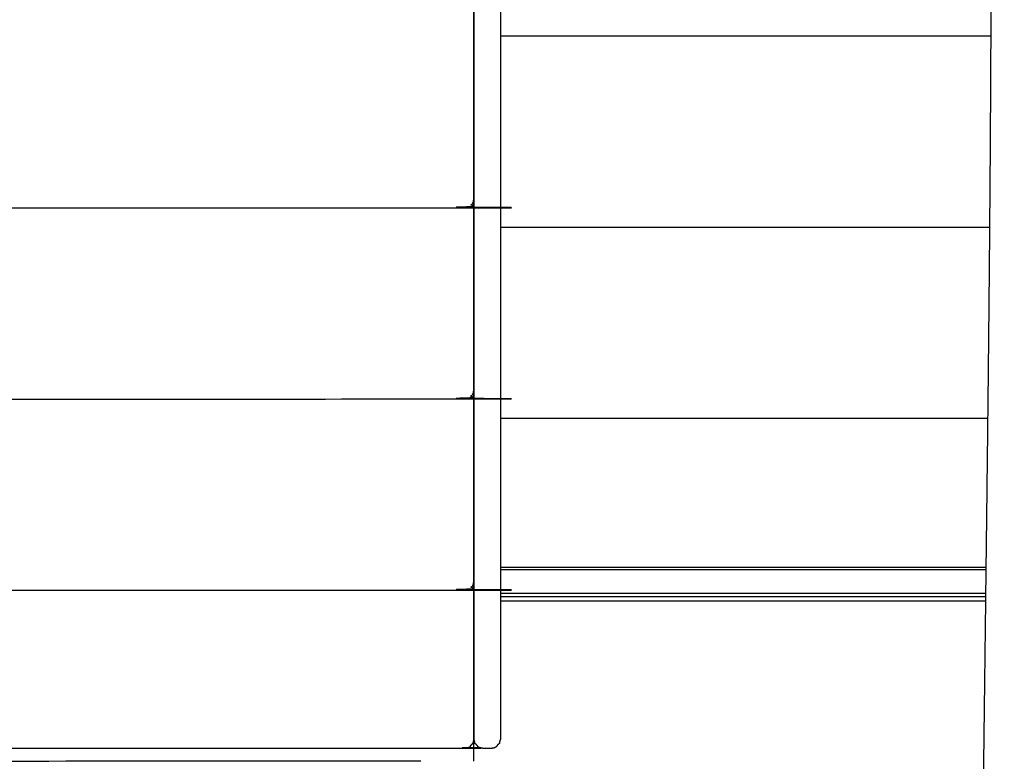
# Model space of a CAD drawing. Units: millimetres. Extents: x 32370 to 64325, y -28375 to -8194.
# Drawn here: x 60878 to 61435, y -11581 to -11161 of the extents above; entities that cross this region are included whole.
import ezdxf

# ---------------------------------------------------------------- set-up
doc = ezdxf.new("R2010")
doc.units = ezdxf.units.MM

msp = doc.modelspace()

# ---------------------------------------------------------------- linework, layer by layer
at = {"color": 7, "linetype": 'Continuous', "lineweight": 25}
for points, knots in [([(61135.07, -9393.19), (61135.07, -9906.94), (61135.07, -10420.69), (61135.07, -10983.19), (61135.07, -11545.69)], [15.086674, 15.086674, 15.086674, 16, 16, 17, 17, 17]), ([(61135.08, -11568.19), (61135.08, -10998.19), (61135.07, -10428.19), (61135.27, -10427.23), (61135.46, -10426.28), (61136, -10425.46), (61136.54, -10424.65), (61137.35, -10424.11), (61138.16, -10423.57), (61139.12, -10423.38), (61140.07, -10423.19), (61142.57, -10423.19), (61145.07, -10423.19), (61146.03, -10423.38), (61146.99, -10423.57), (61147.8, -10424.11), (61148.61, -10424.65), (61149.15, -10425.46), (61149.69, -10426.28), (61149.88, -10427.23), (61150.07, -10428.19), (61150.08, -10998.19), (61150.08, -11568.19)], [2, 2, 2, 3, 3, 4, 4, 5, 5, 6, 6, 7, 7, 8, 8, 9, 9, 10, 10, 11, 11, 12, 12, 13, 13, 13]), ([(61441.96, -12709.71), (61438.48, -12711.68), (61435, -12713.65), (61431.56, -12711.62), (61428.11, -12709.58), (61428.04, -12709.43), (61427.97, -12709.29), (61427.87, -12708.84), (61427.78, -12708.38), (61427.67, -12707.62), (61427.56, -12706.87), (61427.44, -12705.81), (61427.32, -12704.76), (61427.19, -12703.41), (61427.06, -12702.07), (61426.93, -12700.44), (61426.8, -12698.82), (61426.67, -12696.93), (61426.54, -12695.04), (61426.42, -12692.9), (61426.3, -12690.76), (61426.19, -12688.41), (61426.09, -12686.05), (61426, -12683.5), (61425.92, -12680.95), (61425.86, -12678.23), (61425.79, -12675.52), (61425.76, -12672.65), (61425.73, -12669.79), (61425.73, -12666.8), (61425.74, -12663.81), (61425.78, -12660.71), (61425.82, -12657.61), (61425.9, -12654.41), (61425.98, -12651.21), (61426.11, -12647.92), (61426.23, -12644.63), (61426.41, -12641.27), (61426.59, -12637.91), (61426.82, -12634.48), (61427.05, -12631.05), (61427.34, -12627.6), (61427.63, -12624.16), (61428.4, -12615.38), (61429.17, -12606.6), (61429.87, -12597.95), (61430.57, -12589.31), (61431.19, -12580.74), (61431.81, -12572.17), (61432.36, -12563.66), (61432.91, -12555.14), (61433.39, -12546.67), (61433.86, -12538.19), (61434.26, -12529.73), (61434.67, -12521.27), (61435, -12512.8), (61435.32, -12504.33), (61435.58, -12495.84), (61435.83, -12487.35), (61436.01, -12478.81), (61436.19, -12470.27), (61436.29, -12461.66), (61436.4, -12453.06), (61436.43, -12444.36), (61436.45, -12435.67), (61436.41, -12426.87), (61436.36, -12418.07), (61436.24, -12409.14), (61436.11, -12400.22), (61435.91, -12391.14), (61435.71, -12382.07), (61435.44, -12372.83), (61435.16, -12363.58), (61434.81, -12354.15), (61434.45, -12344.73), (61434.02, -12335.09), (61433.59, -12325.45), (61433.08, -12315.59), (61432.57, -12305.73), (61431.99, -12295.64), (61431.4, -12285.55), (61429.97, -12259.27), (61428.53, -12232.99), (61427.38, -12205.95), (61426.23, -12178.91), (61425.33, -12151.13), (61424.44, -12123.35), (61423.78, -12094.86), (61423.12, -12066.38), (61422.67, -12037.24), (61422.22, -12008.09), (61421.96, -11978.32), (61421.7, -11948.55), (61421.6, -11918.2), (61421.51, -11887.85), (61421.55, -11856.95), (61421.6, -11826.06), (61421.76, -11794.66), (61421.93, -11763.26), (61422.19, -11731.39), (61422.45, -11699.53), (61422.78, -11667.24), (61423.11, -11634.95), (61423.49, -11602.27), (61423.87, -11569.6), (61424.27, -11536.58), (61424.68, -11503.57), (61425.08, -11470.24), (61425.49, -11436.92), (61425.87, -11403.34), (61426.26, -11369.75), (61426.6, -11335.94), (61426.94, -11302.13), (61427.21, -11268.13), (61427.48, -11234.14), (61427.66, -11200), (61427.84, -11165.86), (61427.9, -11133.51), (61427.96, -11101.16)], [-2, -2, -2, -1, -1, 0, 0, 1, 1, 2, 2, 3, 3, 4, 4, 5, 5, 6, 6, 7, 7, 8, 8, 9, 9, 10, 10, 11, 11, 12, 12, 13, 13, 14, 14, 15, 15, 16, 16, 17, 17, 18, 18, 19, 19, 20, 20, 21, 21, 22, 22, 23, 23, 24, 24, 25, 25, 26, 26, 27, 27, 28, 28, 29, 29, 30, 30, 31, 31, 32, 32, 33, 33, 34, 34, 35, 35, 36, 36, 37, 37, 38, 38, 39, 39, 40, 40, 41, 41, 42, 42, 43, 43, 44, 44, 45, 45, 46, 46, 47, 47, 48, 48, 49, 49, 50, 50, 51, 51, 52, 52, 53, 53, 54, 54, 55, 55, 56, 56, 56.944332, 56.944332, 56.944332]), ([(61135.07, -11154.56), (61135.07, -11160.81), (61135.07, -11167.06), (61135.07, -11214.7), (61135.07, -11262.33)], [1, 1, 1, 2, 2, 3, 3, 3]), ([(61135.07, -11161.19), (61135.07, -11167.44), (61135.07, -11173.69), (61135.07, -11221.32), (61135.07, -11268.95)], [-1, -1, -1, 0, 0, 1, 1, 1]), ([(60475.07, -11262.33), (60475.26, -11263.15), (60475.45, -11263.98), (60475.61, -11264.39), (60475.77, -11264.8), (60476.24, -11265.4), (60476.7, -11266), (60477.48, -11266.48), (60478.26, -11266.95), (60479.16, -11267.12), (60480.07, -11267.28), (60805.07, -11267.28), (61130.07, -11267.28), (61130.97, -11267.12), (61131.88, -11266.95), (61132.66, -11266.48), (61133.44, -11266), (61133.9, -11265.4), (61134.36, -11264.8), (61134.53, -11264.39), (61134.69, -11263.98), (61134.88, -11263.16), (61135.07, -11262.33)], [0, 0, 0, 1, 1, 2, 2, 3, 3, 4, 4, 5, 5, 6, 6, 7, 7, 8, 8, 9, 9, 10, 10, 11, 11, 11]), ([(61135.07, -11262.82), (61135.07, -11269.07), (61135.07, -11275.32), (61135.07, -11322.95), (61135.07, -11370.58)], [1, 1, 1, 2, 2, 3, 3, 3]), ([(61135.07, -11269.44), (61135.07, -11275.69), (61135.07, -11281.94), (61135.07, -11329.57), (61135.07, -11377.2)], [2, 2, 2, 3, 3, 4, 4, 4]), ([(60475.07, -11370.58), (60475.26, -11371.41), (60475.45, -11372.24), (60475.61, -11372.64), (60475.77, -11373.05), (60476.24, -11373.65), (60476.7, -11374.25), (60477.48, -11374.73), (60478.26, -11375.2), (60479.16, -11375.37), (60480.07, -11375.54), (60805.07, -11375.54), (61130.07, -11375.54), (61130.97, -11375.37), (61131.88, -11375.2), (61132.66, -11374.73), (61133.44, -11374.25), (61133.9, -11373.65), (61134.36, -11373.05), (61134.53, -11372.65), (61134.69, -11372.24), (61134.88, -11371.41), (61135.07, -11370.58)], [0, 0, 0, 1, 1, 2, 2, 3, 3, 4, 4, 5, 5, 6, 6, 7, 7, 8, 8, 9, 9, 10, 10, 11, 11, 11]), ([(61135.07, -11371.07), (61135.07, -11377.32), (61135.07, -11383.57), (61135.07, -11431.2), (61135.07, -11478.83)], [1, 1, 1, 2, 2, 3, 3, 3]), ([(61135.07, -11377.69), (61135.07, -11383.95), (61135.07, -11390.2), (61135.07, -11428.9), (61135.07, -11467.61)], [2, 2, 2, 3, 3, 4, 4, 4]), ([(61135.07, -11475.68), (61135.07, -11475.68), (61135.07, -11475.69), (61135.07, -11480.69), (61135.07, -11485.69)], [-0.002952, -0.002952, -0.002952, 0, 0, 1, 1, 1]), ([(61135.08, -11485.69), (61135.08, -11485.69), (61135.08, -11485.69), (61135.08, -11480.69), (61135.08, -11475.69), (61135.08, -11475.68), (61135.08, -11475.68)], [-0.000002, -0.000002, -0.000002, 0, 0, 1, 1, 1.003391, 1.003391, 1.003391]), ([(60475.07, -11478.83), (60475.26, -11479.66), (60475.45, -11480.49), (60475.61, -11480.9), (60475.77, -11481.31), (60476.24, -11481.91), (60476.7, -11482.51), (60477.48, -11482.98), (60478.26, -11483.46), (60479.16, -11483.62), (60480.07, -11483.79), (60805.07, -11483.79), (61130.07, -11483.79), (61130.97, -11483.62), (61131.88, -11483.46), (61132.66, -11482.98), (61133.44, -11482.51), (61133.9, -11481.91), (61134.36, -11481.31), (61134.53, -11480.9), (61134.69, -11480.49), (61134.88, -11479.66), (61135.07, -11478.83)], [0, 0, 0, 1, 1, 2, 2, 3, 3, 4, 4, 5, 5, 6, 6, 7, 7, 8, 8, 9, 9, 10, 10, 11, 11, 11]), ([(61135.07, -11479.32), (61135.07, -11485.57), (61135.07, -11491.82), (61135.07, -11530.01), (61135.07, -11568.19)], [1, 1, 1, 2, 2, 3, 3, 3]), ([(61105.07, -11580.69), (60792.57, -11580.69), (60480.07, -11580.69), (60479.11, -11580.5), (60478.16, -11580.31), (60477.34, -11579.76), (60476.53, -11579.22), (60475.99, -11578.41), (60475.45, -11577.6), (60475.26, -11576.64), (60475.07, -11575.69), (60475.07, -11571.94), (60475.07, -11568.19)], [-5.327227, -5.327227, -5.327227, -5, -5, -4, -4, -3, -3, -2, -2, -1, -1, -0.700101, -0.700101, -0.700101]), ([(61134.47, -11570.55), (61133.95, -11571.01), (61133.43, -11571.47), (61133.09, -11571.94), (61132.76, -11572.41)], [0, 0, 0, 1, 1, 2, 2, 2]), ([(61135.07, -11568.19), (61134.88, -11568.67), (61134.69, -11569.15), (61134.58, -11569.85), (61134.47, -11570.55)], [0, 0, 0, 1, 1, 2, 2, 2]), ([(61135.67, -11570.55), (61135.56, -11569.85), (61135.46, -11569.14), (61135.27, -11568.66), (61135.08, -11568.19)], [2, 2, 2, 3, 3, 4, 4, 4]), ([(61137.39, -11572.4), (61137.05, -11571.93), (61136.72, -11571.47), (61136.2, -11571.01), (61135.67, -11570.55)], [2, 2, 2, 3, 3, 4, 4, 4]), ([(61149.48, -11570.55), (61148.96, -11571.01), (61148.43, -11571.47), (61148.1, -11571.93), (61147.76, -11572.4)], [0, 0, 0, 1, 1, 2, 2, 2]), ([(61150.08, -11568.19), (61149.89, -11568.66), (61149.7, -11569.14), (61149.59, -11569.85), (61149.48, -11570.55)], [0, 0, 0, 1, 1, 2, 2, 2]), ([(60477.38, -11572.41), (60478.03, -11572.7), (60478.67, -11572.99), (60479.37, -11573.09), (60480.07, -11573.19), (60805.07, -11573.19), (61130.07, -11573.19), (61130.77, -11573.09), (61131.47, -11572.99), (61132.11, -11572.7), (61132.76, -11572.41)], [0, 0, 0, 1, 1, 2, 2, 3, 3, 4, 4, 5, 5, 5]), ([(60477.38, -11572.41), (60478.03, -11572.7), (60478.67, -11572.99), (60479.37, -11573.09), (60480.07, -11573.19), (60785.07, -11573.19), (61090.08, -11573.19)], [0, 0, 0, 1, 1, 2, 2, 2.93847, 2.93847, 2.93847]), ([(61137.39, -11572.4), (61138.03, -11572.69), (61138.68, -11572.99), (61139.38, -11573.09), (61140.08, -11573.19), (61142.58, -11573.19), (61145.08, -11573.19), (61145.78, -11573.09), (61146.48, -11572.99), (61147.12, -11572.69), (61147.76, -11572.4)], [0, 0, 0, 1, 1, 2, 2, 3, 3, 4, 4, 5, 5, 5])]:
    msp.add_open_spline(points, degree=2, knots=knots, dxfattribs=at)
for points in [[(61150.08, -11046.67), (61150.08, -11254.93), (61150.08, -11463.19)], [(61135.07, -11160.72), (61135.07, -11160.72), (61135.07, -11160.72)], [(61135.07, -11161.16), (61135.07, -11161.17), (61135.07, -11161.17)], [(61135.07, -11161.17), (61135.07, -11161.18), (61135.07, -11161.19)], [(61135.07, -11161.17), (61135.07, -11161.18), (61135.07, -11161.19)], [(61150.08, -11169.9), (61288.95, -11169.9), (61427.82, -11169.9)], [(61135.01, -11262.57), (61135.04, -11262.69), (61135.07, -11262.82)], [(61135.07, -11268.95), (61135.07, -11269.2), (61135.07, -11269.44)], [(61135.07, -11268.96), (61135.07, -11268.96), (61135.07, -11268.95)], [(61135.07, -11268.98), (61135.07, -11268.97), (61135.07, -11268.96)], [(61135.07, -11269.42), (61135.07, -11269.42), (61135.07, -11269.43)], [(61135.07, -11269.43), (61135.07, -11269.44), (61135.07, -11269.44)], [(61150.08, -11278.15), (61288.6, -11278.15), (61427.13, -11278.15)], [(61135.01, -11370.82), (61135.04, -11370.95), (61135.07, -11371.07)], [(61135.07, -11377.22), (61135.07, -11377.21), (61135.07, -11377.2)], [(61135.07, -11377.21), (61135.07, -11377.45), (61135.07, -11377.69)], [(61135.07, -11377.23), (61135.07, -11377.22), (61135.07, -11377.22)], [(61135.07, -11377.67), (61135.07, -11377.68), (61135.07, -11377.68)], [(61135.07, -11377.68), (61135.07, -11377.69), (61135.07, -11377.69)], [(61135.07, -11377.69), (61135.07, -11377.7), (61135.07, -11377.7)], [(61135.08, -11377.2), (61135.08, -11377.2), (61135.08, -11377.21)], [(61135.08, -11386.4), (61135.08, -11386.4), (61135.08, -11386.4)], [(61150.08, -11386.4), (61288.07, -11386.4), (61426.07, -11386.4)], [(61150.08, -11463.19), (61150.08, -11463.2), (61150.07, -11463.2)], [(61150.08, -11463.19), (61150.08, -11463.19), (61150.08, -11463.19)], [(61135.07, -11467.61), (61135.07, -11471.65), (61135.07, -11475.69)], [(61135.07, -11467.62), (61135.07, -11467.61), (61135.07, -11467.61)], [(61135.07, -11467.63), (61135.07, -11467.63), (61135.07, -11467.62)], [(61135.08, -11465.7), (61135.08, -11465.69), (61135.08, -11465.69)], [(61150.08, -11470.69), (61287.58, -11470.69), (61425.08, -11470.69)], [(61150.08, -11472.15), (61287.57, -11472.15), (61425.06, -11472.15)], [(61135.01, -11479.08), (61135.04, -11479.2), (61135.07, -11479.32)], [(61135.07, -11489.86), (61135.07, -11487.77), (61135.07, -11485.69)], [(61135.07, -11485.69), (61135.07, -11485.69), (61135.07, -11485.69)], [(61135.07, -11485.69), (61135.07, -11485.69), (61135.07, -11485.69)], [(61135.07, -11485.69), (61135.07, -11485.69), (61135.07, -11485.69)], [(61135.07, -11485.69), (61135.07, -11485.69), (61135.07, -11485.69)], [(61150.08, -11485.69), (61150.08, -11526.94), (61150.08, -11568.19)], [(61424.89, -11485.69), (61287.49, -11485.69), (61150.08, -11485.69)], [(61135.07, -11545.69), (61135.07, -11517.77), (61135.07, -11489.86)], [(61135.07, -11489.86), (61135.07, -11489.86), (61135.08, -11489.86)], [(61135.08, -11492.43), (61135.07, -11492.45), (61135.07, -11492.46)], [(61135.08, -11580.69), (61135.08, -11535.27), (61135.08, -11489.86)], [(61424.87, -11487.56), (61287.47, -11487.56), (61150.08, -11487.56)], [(61150.08, -11489.86), (61287.46, -11489.86), (61424.84, -11489.86)]]:
    msp.add_open_spline(points, degree=2, dxfattribs=at)

doc.saveas('drawing.dxf')
